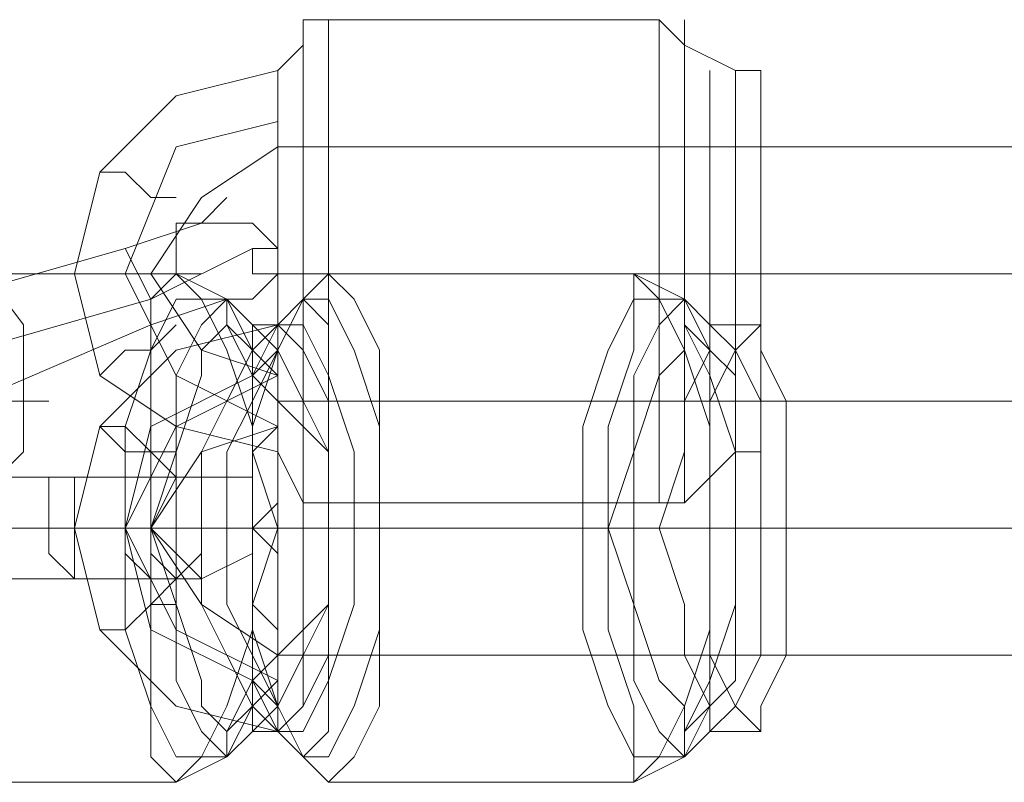
# Model space of a CAD drawing. Units: millimetres. Extents: x -1179 to 19222, y -2502 to 8489.
# Drawn here: x 12045 to 12106, y -822 to -776 of the extents above; entities that cross this region are included whole.
import ezdxf

# ---------------------------------------------------------------- set-up
doc = ezdxf.new("R2010")
doc.units = ezdxf.units.MM
doc.layers.add('omkreds 1', color=7, linetype='Continuous', lineweight=9)

msp = doc.modelspace()

# ---------------------------------------------------------------- linework, layer by layer
at = {"layer": 'omkreds 1'}
for points in [[(12084.449, -775.586), (12064.242, -775.586), (12062.688, -775.586), (12062.688, -777.141), (12062.688, -778.695), (12062.688, -783.358), (12062.688, -791.13), (12062.688, -797.347), (12062.688, -802.011), (12062.688, -805.119)], [(12086.004, -802.011), (12086.004, -797.347), (12086.004, -791.13), (12086.004, -783.358), (12086.004, -778.695), (12086.004, -777.141), (12086.004, -778.695), (12086.004, -783.358), (12086.004, -791.13), (12086.004, -797.347), (12086.004, -802.011), (12086.004, -805.119), (12084.449, -805.119), (12064.242, -805.119), (12064.242, -803.565), (12064.242, -798.902), (12064.242, -791.13), (12064.242, -783.358), (12064.242, -777.141), (12064.242, -775.586), (12064.242, -777.141), (12064.242, -783.358), (12064.242, -791.13), (12064.242, -798.902), (12064.242, -803.565)], [(12084.449, -777.141), (12084.449, -783.358), (12084.449, -791.13), (12084.449, -798.902), (12084.449, -803.565), (12084.449, -805.119), (12084.449, -803.565), (12084.449, -798.902), (12084.449, -791.13), (12084.449, -783.358), (12084.449, -777.141), (12084.449, -775.586), (12086.004, -777.141), (12089.112, -778.695), (12090.667, -778.695)], [(12086.004, -803.565), (12086.004, -797.347), (12086.004, -791.13), (12086.004, -783.358), (12086.004, -778.695), (12086.004, -775.586), (12086.004, -778.695), (12086.004, -783.358), (12086.004, -791.13), (12086.004, -797.347), (12086.004, -803.565), (12086.004, -805.119), (12089.112, -802.011), (12089.112, -800.456), (12089.112, -797.347), (12089.112, -791.13), (12089.112, -784.912), (12089.112, -780.249), (12089.112, -778.695), (12089.112, -780.249), (12089.112, -784.912), (12089.112, -791.13), (12089.112, -797.347), (12089.112, -800.456)], [(12062.688, -777.141), (12061.134, -778.695), (12054.916, -780.249), (12050.253, -784.912), (12048.699, -791.13), (12050.253, -797.347), (12054.916, -800.456), (12061.134, -802.011), (12062.688, -805.119)], [(12061.134, -783.358), (12056.47, -786.467), (12053.362, -791.13), (12056.47, -795.793), (12061.134, -797.347), (12061.134, -798.902), (12061.134, -800.456), (12061.134, -802.011), (12061.134, -800.456), (12061.134, -797.347), (12061.134, -791.13), (12061.134, -784.912), (12061.134, -780.249), (12061.134, -778.695)], [(12061.134, -778.695), (12061.134, -780.249), (12061.134, -784.912), (12061.134, -791.13), (12061.134, -797.347), (12061.134, -800.456), (12061.134, -802.011), (12061.134, -800.456), (12061.134, -798.902)], [(12062.688, -802.011), (12062.688, -797.347), (12062.688, -791.13), (12062.688, -784.912), (12062.688, -780.249), (12062.688, -778.695)], [(12087.558, -802.011), (12087.558, -797.347), (12087.558, -791.13), (12087.558, -784.912), (12087.558, -780.249), (12087.558, -778.695), (12087.558, -780.249), (12087.558, -784.912), (12087.558, -791.13), (12087.558, -797.347), (12087.558, -802.011), (12087.558, -803.565)], [(12090.667, -800.456), (12090.667, -797.347), (12090.667, -791.13), (12090.667, -784.912), (12090.667, -780.249), (12090.667, -778.695), (12090.667, -780.249), (12090.667, -784.912), (12090.667, -791.13), (12090.667, -797.347), (12090.667, -800.456), (12090.667, -802.011), (12089.112, -802.011)], [(12051.807, -784.912), (12053.362, -786.467), (12054.916, -786.467), (12053.362, -786.467), (12051.807, -784.912), (12050.253, -784.912)], [(12061.134, -784.912), (12061.134, -791.13), (12061.134, -795.793), (12061.134, -798.902)], [(12056.47, -788.021), (12051.807, -789.576), (12056.47, -788.021), (12058.025, -786.467)], [(12042.481, -797.347), (12042.481, -795.793), (12040.927, -794.239), (12040.927, -792.684), (12051.807, -789.576), (12040.927, -792.684), (12036.264, -794.239), (12036.264, -792.684), (12034.709, -791.13), (12034.709, -789.576), (12034.709, -788.021), (12040.927, -788.021), (12045.59, -794.239), (12045.59, -802.011), (12040.927, -806.674)], [(12059.579, -789.576), (12053.362, -792.684), (12059.579, -789.576), (12061.134, -789.576)], [(12061.134, -791.13), (12059.579, -791.13), (12059.579, -789.576), (12061.134, -789.576)], [(12061.134, -794.239), (12059.579, -794.239), (12058.025, -792.684), (12054.916, -791.13), (12036.264, -791.13), (12034.709, -792.684), (12033.155, -794.239), (12026.937, -795.793), (12022.274, -800.456), (12020.72, -806.674), (12022.274, -812.891), (12026.937, -817.554), (12033.155, -819.109)], [(12090.667, -794.239), (12087.558, -794.239), (12086.004, -792.684), (12082.895, -791.13), (12064.242, -791.13), (12062.688, -792.684), (12061.134, -794.239), (12054.916, -795.793), (12050.253, -800.456), (12048.699, -806.674), (12050.253, -812.891), (12054.916, -817.554), (12061.134, -819.109), (12062.688, -820.663), (12064.242, -822.217), (12082.895, -822.217), (12086.004, -820.663), (12087.558, -819.109), (12090.667, -819.109)], [(12054.916, -791.13), (12053.362, -792.684), (12054.916, -791.13), (12056.47, -791.13)], [(12058.025, -792.684), (12053.362, -794.239), (12058.025, -792.684), (12059.579, -792.684)], [(12030.046, -808.228), (12028.492, -806.674), (12028.492, -805.119), (12028.492, -803.565), (12028.492, -805.119), (12028.492, -806.674), (12030.046, -808.228), (12030.046, -809.782), (12040.927, -806.674), (12039.372, -805.119), (12039.372, -803.565), (12039.372, -802.011), (12037.818, -800.456), (12039.372, -800.456), (12042.481, -798.902), (12053.362, -794.239), (12042.481, -798.902), (12039.372, -800.456)], [(12051.807, -795.793), (12053.362, -795.793), (12054.916, -794.239), (12053.362, -795.793), (12051.807, -795.793), (12050.253, -797.347)], [(12059.579, -797.347), (12053.362, -800.456), (12051.807, -806.674), (12053.362, -812.891), (12059.579, -816)], [(12061.134, -797.347), (12054.916, -800.456), (12051.807, -806.674), (12054.916, -812.891), (12061.134, -816)], [(12061.134, -800.456), (12056.47, -802.011), (12053.362, -806.674), (12056.47, -811.337), (12061.134, -814.446)], [(12059.579, -806.674), (12061.134, -805.119)], [(12064.242, -805.119), (12062.688, -805.119)], [(12036.264, -806.674), (12037.818, -806.674), (12039.372, -806.674), (12059.579, -806.674), (12056.47, -806.674), (12053.362, -806.674), (12051.807, -806.674), (12033.155, -806.674), (12031.6, -806.674), (12030.046, -806.674)], [(12044.035, -806.674), (12053.362, -806.674), (12054.916, -806.674), (12056.47, -806.674), (12058.025, -806.674), (12059.579, -806.674), (12058.025, -806.674), (12056.47, -806.674), (12054.916, -806.674), (12053.362, -806.674), (12051.807, -806.674), (12050.253, -806.674), (12048.699, -806.674), (12047.144, -806.674), (12036.264, -806.674)], [(12058.025, -806.674), (12059.579, -806.674), (12061.134, -806.674), (12079.786, -806.674), (12081.341, -806.674), (12084.449, -806.674), (12087.558, -806.674)], [(12092.221, -806.674), (12090.667, -806.674), (12089.112, -806.674), (12087.558, -806.674), (12067.351, -806.674), (12065.797, -806.674), (12064.242, -806.674), (12062.688, -806.674), (12061.134, -806.674), (12059.579, -806.674), (12061.134, -808.228)], [(12033.155, -819.109), (12034.709, -820.663), (12036.264, -822.217), (12054.916, -822.217), (12058.025, -820.663), (12059.579, -819.109), (12061.134, -819.109)]]:
    msp.add_lwpolyline(points, dxfattribs=at)
for points in [[(12062.688, -805.119), (12062.688, -802.011), (12062.688, -797.347), (12062.688, -791.13), (12062.688, -783.358), (12062.688, -778.695), (12062.688, -780.249), (12062.688, -784.912), (12062.688, -791.13), (12062.688, -797.347), (12062.688, -802.011), (12062.688, -803.565), (12062.688, -797.347), (12062.688, -791.13), (12062.688, -783.358), (12062.688, -778.695), (12062.688, -775.586), (12062.688, -778.695), (12062.688, -783.358), (12062.688, -791.13), (12062.688, -797.347), (12062.688, -803.565)], [(12061.134, -783.358), (12061.134, -781.804), (12061.134, -780.249), (12061.134, -778.695), (12061.134, -780.249), (12061.134, -781.804)], [(12061.134, -778.695), (12061.134, -780.249), (12061.134, -784.912), (12061.134, -791.13), (12061.134, -797.347), (12061.134, -800.456), (12061.134, -797.347), (12061.134, -791.13), (12061.134, -784.912), (12061.134, -780.249)], [(12061.134, -800.456), (12054.916, -797.347), (12051.807, -791.13), (12054.916, -783.358), (12061.134, -781.804), (12054.916, -783.358), (12051.807, -791.13), (12054.916, -797.347)], [(13691.675, -798.902), (13691.675, -795.793), (13691.675, -791.13), (13691.675, -784.912), (13691.675, -783.358), (12061.134, -783.358), (12061.134, -784.912), (12061.134, -791.13), (12061.134, -795.793), (12061.134, -798.902), (12194.81, -798.902), (12330.041, -798.902), (12466.826, -798.902), (12602.057, -798.902), (12738.842, -798.902), (12875.627, -798.902), (13013.967, -798.902), (13150.752, -798.902), (13285.983, -798.902), (13422.768, -798.902), (13557.999, -798.902)], [(12056.47, -788.021), (12059.579, -788.021), (12061.134, -789.576), (12061.134, -791.13), (12059.579, -792.684), (12056.47, -792.684), (12054.916, -791.13), (12054.916, -788.021), (12056.47, -788.021)], [(12059.579, -792.684), (12056.47, -792.684), (12054.916, -791.13), (12054.916, -788.021), (12056.47, -788.021), (12059.579, -788.021), (12061.134, -789.576), (12061.134, -791.13), (12059.579, -792.684)], [(12053.362, -794.239), (12053.362, -792.684), (12051.807, -789.576), (12053.362, -792.684)], [(12051.807, -789.576), (12053.362, -792.684), (12053.362, -794.239), (12053.362, -792.684)], [(12059.579, -789.576), (12059.579, -791.13)], [(12061.134, -791.13), (12061.134, -789.576)], [(12061.134, -791.13), (12061.134, -789.576)], [(12054.916, -822.217), (12053.362, -820.663), (12053.362, -817.554), (12051.807, -812.891), (12051.807, -806.674), (12051.807, -800.456), (12053.362, -795.793), (12053.362, -792.684), (12054.916, -791.13), (12056.47, -792.684), (12058.025, -795.793), (12059.579, -800.456), (12059.579, -806.674), (12059.579, -812.891), (12058.025, -817.554), (12056.47, -820.663), (12054.916, -822.217)], [(12061.134, -791.13), (12059.579, -791.13)], [(12061.134, -791.13), (13691.675, -791.13)], [(12064.242, -791.13), (12065.797, -792.684), (12067.351, -795.793), (12067.351, -800.456), (12067.351, -806.674), (12067.351, -812.891), (12067.351, -817.554), (12065.797, -820.663), (12064.242, -822.217), (12062.688, -820.663), (12061.134, -817.554), (12061.134, -812.891), (12061.134, -806.674), (12061.134, -800.456), (12061.134, -795.793), (12062.688, -792.684), (12064.242, -791.13)], [(12062.688, -791.13), (12061.134, -791.13)], [(12062.688, -791.13), (12064.242, -791.13)], [(12064.242, -791.13), (12084.449, -791.13)], [(12082.895, -822.217), (12084.449, -820.663), (12086.004, -817.554), (12087.558, -812.891), (12087.558, -806.674), (12087.558, -800.456), (12086.004, -795.793), (12084.449, -792.684), (12082.895, -791.13), (12082.895, -792.684), (12081.341, -795.793), (12079.786, -800.456), (12079.786, -806.674), (12079.786, -812.891), (12081.341, -817.554), (12082.895, -820.663), (12082.895, -822.217)], [(12084.449, -791.13), (12086.004, -791.13)], [(12089.112, -791.13), (12086.004, -791.13)], [(12090.667, -791.13), (12089.112, -791.13)], [(12053.362, -792.684), (12042.481, -795.793)], [(12042.481, -795.793), (12053.362, -792.684)], [(12058.025, -792.684), (12056.47, -794.239), (12054.916, -797.347), (12054.916, -802.011), (12053.362, -806.674), (12054.916, -811.337), (12054.916, -816), (12056.47, -819.109), (12058.025, -820.663), (12058.025, -819.109), (12059.579, -816), (12059.579, -811.337), (12061.134, -806.674), (12059.579, -802.011), (12059.579, -797.347), (12058.025, -794.239), (12058.025, -792.684)], [(12056.47, -792.684), (12054.916, -792.684), (12053.362, -795.793), (12053.362, -800.456), (12053.362, -806.674), (12053.362, -812.891), (12053.362, -817.554), (12054.916, -820.663), (12056.47, -820.663), (12058.025, -820.663), (12059.579, -817.554), (12059.579, -812.891), (12059.579, -806.674), (12059.579, -800.456), (12059.579, -795.793), (12058.025, -792.684), (12056.47, -792.684)], [(12062.688, -820.663), (12064.242, -819.109), (12064.242, -816), (12065.797, -811.337), (12065.797, -806.674), (12065.797, -802.011), (12064.242, -797.347), (12064.242, -794.239), (12062.688, -792.684), (12061.134, -794.239), (12059.579, -797.347), (12059.579, -802.011), (12059.579, -806.674), (12059.579, -811.337), (12059.579, -816), (12061.134, -819.109), (12062.688, -820.663)], [(12062.688, -792.684), (12064.242, -792.684), (12065.797, -795.793), (12067.351, -800.456), (12067.351, -806.674), (12067.351, -812.891), (12065.797, -817.554), (12064.242, -820.663), (12062.688, -820.663), (12061.134, -817.554), (12059.579, -812.891), (12059.579, -806.674), (12059.579, -800.456), (12061.134, -795.793), (12062.688, -792.684)], [(12086.004, -792.684), (12086.004, -794.239), (12087.558, -797.347), (12089.112, -802.011), (12089.112, -806.674), (12089.112, -811.337), (12087.558, -816), (12086.004, -819.109), (12086.004, -820.663), (12084.449, -819.109), (12082.895, -816), (12082.895, -811.337), (12081.341, -806.674), (12082.895, -802.011), (12082.895, -797.347), (12084.449, -794.239), (12086.004, -792.684)], [(12084.449, -792.684), (12086.004, -792.684), (12087.558, -795.793), (12087.558, -800.456), (12087.558, -806.674), (12087.558, -812.891), (12087.558, -817.554), (12086.004, -820.663), (12084.449, -820.663), (12082.895, -820.663), (12082.895, -817.554), (12081.341, -812.891), (12081.341, -806.674), (12081.341, -800.456), (12082.895, -795.793), (12082.895, -792.684), (12084.449, -792.684)], [(12058.025, -794.239), (12056.47, -795.793), (12056.47, -797.347), (12054.916, -802.011), (12054.916, -806.674), (12054.916, -811.337), (12056.47, -816), (12056.47, -817.554), (12058.025, -819.109), (12059.579, -817.554), (12061.134, -816), (12061.134, -811.337), (12061.134, -806.674), (12061.134, -802.011), (12061.134, -797.347), (12059.579, -795.793), (12058.025, -794.239)], [(12059.579, -794.239), (12059.579, -795.793), (12058.025, -798.902), (12056.47, -802.011), (12056.47, -806.674), (12056.47, -811.337), (12058.025, -814.446), (12059.579, -817.554), (12059.579, -819.109), (12061.134, -817.554), (12062.688, -814.446), (12062.688, -811.337), (12062.688, -806.674), (12062.688, -802.011), (12062.688, -798.902), (12061.134, -795.793), (12059.579, -794.239)], [(12061.134, -794.239), (12062.688, -795.793), (12062.688, -798.902), (12064.242, -802.011), (12064.242, -806.674), (12064.242, -811.337), (12062.688, -814.446), (12062.688, -817.554), (12061.134, -819.109), (12059.579, -817.554), (12059.579, -814.446), (12058.025, -811.337), (12058.025, -806.674), (12058.025, -802.011), (12059.579, -798.902), (12059.579, -795.793), (12061.134, -794.239)], [(12061.134, -794.239), (12062.688, -795.793), (12062.688, -798.902), (12064.242, -802.011), (12064.242, -806.674), (12064.242, -811.337), (12062.688, -814.446), (12062.688, -817.554), (12061.134, -819.109), (12059.579, -817.554), (12059.579, -814.446), (12058.025, -811.337), (12058.025, -806.674), (12058.025, -802.011), (12059.579, -798.902), (12059.579, -795.793), (12061.134, -794.239)], [(12061.134, -794.239), (12061.134, -795.793), (12061.134, -797.347), (12061.134, -798.902), (12061.134, -800.456), (12061.134, -798.902), (12059.579, -797.347), (12061.134, -795.793), (12061.134, -794.239)], [(12062.688, -794.239), (12064.242, -797.347), (12064.242, -802.011), (12064.242, -806.674), (12064.242, -811.337), (12064.242, -816), (12062.688, -819.109), (12061.134, -819.109), (12059.579, -816), (12059.579, -811.337), (12059.579, -806.674), (12059.579, -802.011), (12059.579, -797.347), (12061.134, -794.239), (12062.688, -794.239)], [(12061.134, -794.239), (12061.134, -795.793), (12059.579, -798.902), (12059.579, -802.011), (12059.579, -806.674), (12059.579, -811.337), (12059.579, -814.446), (12061.134, -817.554), (12061.134, -819.109), (12062.688, -817.554), (12064.242, -814.446), (12064.242, -811.337), (12064.242, -806.674), (12064.242, -802.011), (12064.242, -798.902), (12062.688, -795.793), (12061.134, -794.239)], [(12086.004, -794.239), (12087.558, -795.793), (12089.112, -797.347), (12089.112, -802.011), (12089.112, -806.674), (12089.112, -811.337), (12089.112, -816), (12087.558, -817.554), (12086.004, -819.109), (12086.004, -817.554), (12084.449, -816), (12082.895, -811.337), (12082.895, -806.674), (12082.895, -802.011), (12084.449, -797.347), (12086.004, -795.793), (12086.004, -794.239)], [(12087.558, -794.239), (12089.112, -795.793), (12090.667, -798.902), (12090.667, -802.011), (12090.667, -806.674), (12090.667, -811.337), (12090.667, -814.446), (12089.112, -817.554), (12087.558, -819.109), (12087.558, -817.554), (12086.004, -814.446), (12086.004, -811.337), (12084.449, -806.674), (12086.004, -802.011), (12086.004, -798.902), (12087.558, -795.793), (12087.558, -794.239)], [(12090.667, -794.239), (12090.667, -795.793), (12092.221, -798.902), (12092.221, -802.011), (12092.221, -806.674), (12092.221, -811.337), (12092.221, -814.446), (12090.667, -817.554), (12090.667, -819.109), (12089.112, -817.554), (12087.558, -814.446), (12087.558, -811.337), (12087.558, -806.674), (12087.558, -802.011), (12087.558, -798.902), (12089.112, -795.793), (12090.667, -794.239)], [(12040.927, -797.347), (12044.035, -798.902), (12045.59, -798.902), (12047.144, -798.902), (12045.59, -798.902), (12044.035, -798.902)], [(12061.134, -814.446), (12062.688, -812.891), (12064.242, -811.337), (12064.242, -806.674), (12064.242, -802.011), (12062.688, -800.456), (12061.134, -798.902), (12061.134, -800.456), (12059.579, -802.011), (12059.579, -806.674), (12059.579, -811.337), (12061.134, -812.891), (12061.134, -814.446)], [(12061.134, -814.446), (12061.134, -812.891), (12059.579, -811.337), (12059.579, -806.674), (12059.579, -802.011), (12061.134, -800.456), (12061.134, -798.902), (12062.688, -800.456), (12064.242, -802.011), (12064.242, -806.674), (12064.242, -811.337), (12062.688, -812.891), (12061.134, -814.446)], [(12061.134, -798.902), (12194.81, -798.902), (12330.041, -798.902), (12466.826, -798.902), (12602.057, -798.902), (12738.842, -798.902), (12875.627, -798.902), (13013.967, -798.902), (13150.752, -798.902), (13285.983, -798.902), (13422.768, -798.902), (13557.999, -798.902), (13691.675, -798.902)], [(12054.916, -803.565), (12054.916, -802.011), (12053.362, -802.011), (12051.807, -800.456), (12050.253, -800.456), (12051.807, -802.011), (12053.362, -802.011), (12054.916, -803.565)], [(12042.481, -803.565), (12053.362, -803.565), (12054.916, -803.565), (12056.47, -803.565), (12054.916, -803.565), (12053.362, -803.565), (12051.807, -803.565), (12050.253, -803.565), (12048.699, -803.565), (12037.818, -803.565), (12036.264, -803.565), (12034.709, -803.565), (12033.155, -803.565), (12034.709, -803.565), (12036.264, -803.565), (12037.818, -803.565), (12039.372, -803.565), (12040.927, -803.565)], [(12048.699, -803.565), (12048.699, -806.674), (12048.699, -808.228), (12048.699, -809.782), (12047.144, -808.228), (12047.144, -806.674), (12047.144, -803.565), (12048.699, -803.565)], [(12053.362, -809.782), (12053.362, -808.228), (12053.362, -806.674), (12053.362, -803.565), (12051.807, -803.565), (12051.807, -806.674), (12051.807, -808.228), (12053.362, -809.782)], [(12056.47, -803.565), (12059.579, -803.565), (12059.579, -806.674), (12059.579, -808.228), (12056.47, -809.782), (12054.916, -808.228), (12053.362, -806.674), (12054.916, -803.565), (12056.47, -803.565)], [(12054.916, -809.782), (12053.362, -808.228), (12053.362, -806.674), (12053.362, -803.565), (12054.916, -803.565), (12056.47, -803.565), (12056.47, -806.674), (12056.47, -808.228), (12054.916, -809.782)], [(12061.134, -808.228), (12061.134, -806.674), (12061.134, -805.119), (12061.134, -806.674), (12059.579, -806.674), (12061.134, -806.674), (12061.134, -808.228)], [(12061.134, -805.119), (12061.134, -806.674), (12061.134, -808.228), (12061.134, -806.674), (12061.134, -805.119)], [(12040.927, -806.674), (12051.807, -806.674), (12053.362, -806.674), (12051.807, -806.674), (12050.253, -806.674), (12048.699, -806.674), (12039.372, -806.674), (12037.818, -806.674), (12036.264, -806.674), (12037.818, -806.674), (12039.372, -806.674)], [(13693.23, -806.674), (13559.553, -806.674), (13424.322, -806.674), (13287.537, -806.674), (13150.752, -806.674), (13013.967, -806.674), (12875.627, -806.674), (12738.842, -806.674), (12602.057, -806.674), (12465.272, -806.674), (12328.486, -806.674), (12193.256, -806.674), (12059.579, -806.674), (12193.256, -806.674), (12328.486, -806.674), (12465.272, -806.674), (12602.057, -806.674), (12738.842, -806.674), (12875.627, -806.674), (13013.967, -806.674), (13150.752, -806.674), (13287.537, -806.674), (13424.322, -806.674), (13559.553, -806.674)], [(12061.134, -806.674), (12059.579, -806.674)], [(12059.579, -806.674), (12061.134, -806.674), (12059.579, -806.674)], [(13688.566, -806.674), (13554.89, -806.674), (13421.214, -806.674), (13285.983, -806.674), (13149.198, -806.674), (13012.412, -806.674), (12875.627, -806.674), (12740.396, -806.674), (12603.611, -806.674), (12466.826, -806.674), (12331.595, -806.674), (12197.919, -806.674), (12064.242, -806.674), (12197.919, -806.674), (12331.595, -806.674), (12466.826, -806.674), (12603.611, -806.674), (12740.396, -806.674), (12875.627, -806.674), (13012.412, -806.674), (13149.198, -806.674), (13285.983, -806.674), (13421.214, -806.674), (13554.89, -806.674)], [(12042.481, -809.782), (12053.362, -809.782), (12054.916, -809.782), (12056.47, -809.782), (12054.916, -809.782), (12053.362, -809.782), (12051.807, -809.782), (12050.253, -809.782), (12048.699, -809.782), (12037.818, -809.782), (12036.264, -809.782), (12034.709, -809.782), (12033.155, -809.782), (12034.709, -809.782), (12036.264, -809.782), (12037.818, -809.782), (12039.372, -809.782), (12040.927, -809.782)], [(12054.916, -809.782), (12054.916, -811.337), (12053.362, -811.337), (12051.807, -812.891), (12050.253, -812.891), (12051.807, -812.891), (12053.362, -811.337), (12054.916, -809.782)], [(12061.134, -819.109), (12061.134, -817.554), (12061.134, -816), (12061.134, -814.446), (12059.579, -816), (12061.134, -817.554), (12061.134, -819.109)], [(13691.675, -814.446), (13557.999, -814.446), (13422.768, -814.446), (13285.983, -814.446), (13150.752, -814.446), (13013.967, -814.446), (12875.627, -814.446), (12738.842, -814.446), (12602.057, -814.446), (12466.826, -814.446), (12330.041, -814.446), (12194.81, -814.446), (12061.134, -814.446), (12194.81, -814.446), (12330.041, -814.446), (12466.826, -814.446), (12602.057, -814.446), (12738.842, -814.446), (12875.627, -814.446), (13013.967, -814.446), (13150.752, -814.446), (13285.983, -814.446), (13422.768, -814.446), (13557.999, -814.446)]]:
    msp.add_lwpolyline(points, close=True, dxfattribs=at)

doc.saveas('drawing.dxf')
